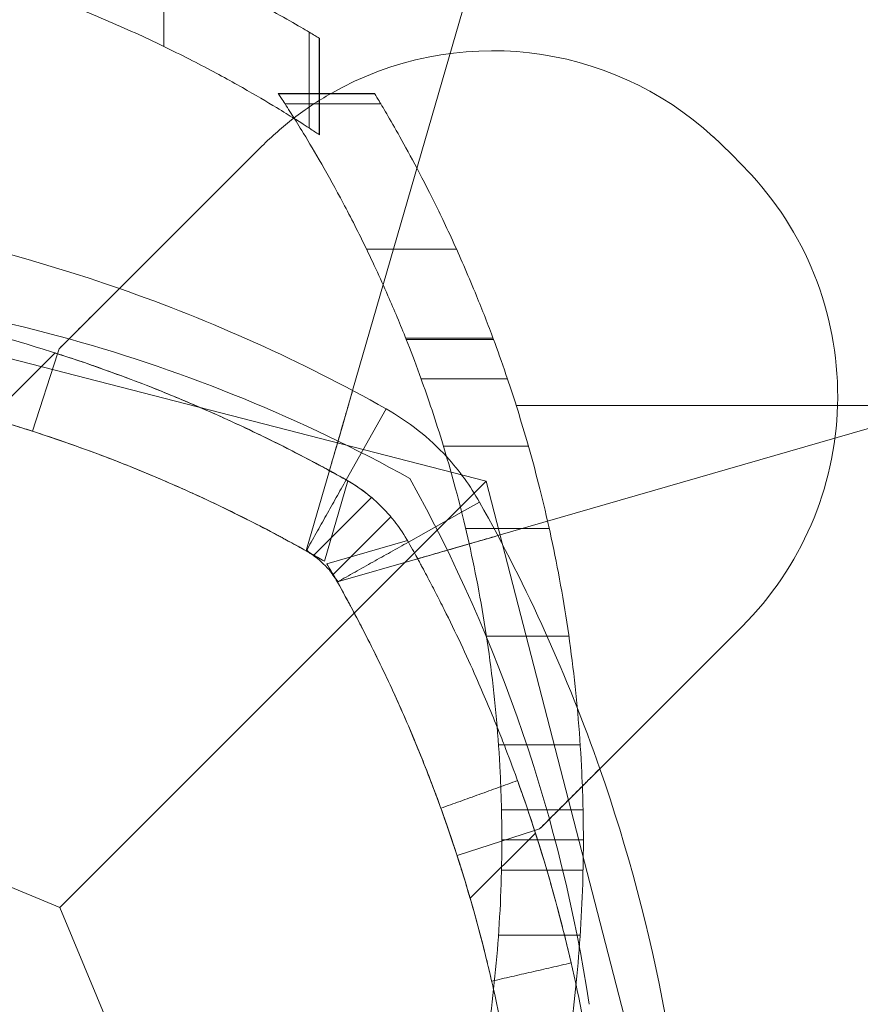
# Model space of a CAD drawing. Units: millimetres. Extents: x -6042 to 3591, y 1852 to 8130.
# Drawn here: x -2171 to -2140, y 5560 to 5596 of the extents above; entities that cross this region are included whole.
import ezdxf

# ---------------------------------------------------------------- set-up
doc = ezdxf.new("R2010")
doc.units = ezdxf.units.MM
doc.header["$LTSCALE"] = 700

msp = doc.modelspace()

# ---------------------------------------------------------------- linework, layer by layer
at = {"color": 0, "linetype": 'Continuous', "lineweight": 0}
for p, q in [((-2151.431, 5609.099), (-2159.158, 5582.385)), ((-2166.106, 5595.053), (-2166.106, 5598.363)), ((-2166.106, 5595.053), (-2166.106, 5598.363)), ((-2160.757, 5592.05), (-2160.757, 5595.579)), ((-2160.757, 5592.05), (-2160.757, 5595.579)), ((-2160.38, 5595.352), (-2160.391, 5595.359)), ((-2160.391, 5591.811), (-2160.391, 5595.359)), ((-2160.391, 5591.811), (-2160.391, 5595.359)), ((-2160.38, 5593.323), (-2160.38, 5595.352)), ((-2160.38, 5591.804), (-2160.38, 5595.352)), ((-2160.38, 5591.804), (-2160.38, 5595.352)), ((-2160.379, 5593.323), (-2160.379, 5595.352)), ((-2160.379, 5593.323), (-2160.379, 5595.352)), ((-2160.379, 5593.323), (-2160.379, 5595.352)), ((-2161.898, 5593.323), (-2158.35, 5593.323)), ((-2161.898, 5593.323), (-2158.35, 5593.323)), ((-2161.898, 5593.323), (-2160.406, 5593.323)), ((-2161.898, 5593.322), (-2158.349, 5593.322)), ((-2161.898, 5593.322), (-2158.349, 5593.322)), ((-2161.898, 5593.322), (-2158.349, 5593.322)), ((-2161.89, 5593.311), (-2158.343, 5593.311)), ((-2161.89, 5593.311), (-2158.343, 5593.311)), ((-2160.406, 5593.323), (-2158.35, 5593.323)), ((-2160.38, 5591.804), (-2160.38, 5593.323)), ((-2160.379, 5591.804), (-2160.379, 5593.323)), ((-2160.379, 5591.804), (-2160.379, 5593.323)), ((-2160.379, 5591.804), (-2160.379, 5593.323)), ((-2161.652, 5592.945), (-2158.123, 5592.945)), ((-2161.652, 5592.945), (-2158.123, 5592.945)), ((-2162.499, 5591.38), (-2167.739, 5586.14)), ((-2158.649, 5587.596), (-2155.339, 5587.596)), ((-2158.649, 5587.596), (-2155.339, 5587.596)), ((-2154.241, 5579.043), (-2181.824, 5586.156)), ((-2153.817, 5577.043), (-2127.103, 5584.771)), ((-2157.205, 5584.312), (-2153.991, 5584.312)), ((-2157.184, 5584.26), (-2153.971, 5584.26)), ((-2157.184, 5584.26), (-2153.971, 5584.26)), ((-2170.109, 5583.771), (-2172.511, 5581.369)), ((-2169.953, 5583.926), (-2170.013, 5583.74)), ((-2170.013, 5583.74), (-2170.936, 5580.886)), ((-2170.013, 5583.74), (-2170.013, 5583.74)), ((-2156.637, 5582.814), (-2153.459, 5582.814)), ((-2156.637, 5582.814), (-2153.459, 5582.814)), ((-2157.926, 5581.711), (-2159.396, 5579.096)), ((-2157.926, 5581.711), (-2159.396, 5579.096)), ((-2153.14, 5581.839), (-2109.667, 5581.839)), ((-2155.816, 5580.339), (-2152.689, 5580.339)), ((-2160.011, 5579.437), (-2160.853, 5576.527)), ((-2154.241, 5579.043), (-2169.93, 5563.353)), ((-2160.196, 5576.098), (-2159.338, 5579.063)), ((-2160.196, 5576.098), (-2159.338, 5579.063)), ((-2147.127, 5551.46), (-2154.241, 5579.043)), ((-2158.462, 5578.447), (-2160.598, 5576.311)), ((-2158.462, 5578.447), (-2160.598, 5576.311)), ((-2154.491, 5578.275), (-2155.146, 5577.907)), ((-2154.491, 5578.275), (-2155.146, 5577.907)), ((-2157.755, 5577.74), (-2159.891, 5575.604)), ((-2157.755, 5577.74), (-2159.891, 5575.604)), ((-2155.146, 5577.907), (-2157.106, 5576.805)), ((-2155.146, 5577.907), (-2157.106, 5576.805)), ((-2155.001, 5577.312), (-2151.924, 5577.312)), ((-2157.139, 5576.863), (-2160.104, 5576.006)), ((-2157.139, 5576.863), (-2160.104, 5576.006)), ((-2159.675, 5575.349), (-2156.765, 5576.191)), ((-2150.061, 5568.463), (-2144.821, 5573.703)), ((-2154.233, 5573.339), (-2151.201, 5573.339)), ((-2153.79, 5569.339), (-2150.783, 5569.339)), ((-2169.93, 5563.353), (-2181.824, 5568.28)), ((-2150.679, 5566.946), (-2153.68, 5566.946)), ((-2150.679, 5566.946), (-2153.68, 5566.946)), ((-2152.462, 5566.188), (-2155.316, 5565.266)), ((-2152.431, 5566.093), (-2154.833, 5563.691)), ((-2152.276, 5566.248), (-2152.462, 5566.188)), ((-2153.667, 5565.839), (-2150.667, 5565.839)), ((-2153.667, 5565.839), (-2150.667, 5565.839)), ((-2150.679, 5564.733), (-2153.68, 5564.733)), ((-2150.679, 5564.733), (-2153.68, 5564.733)), ((-2165.004, 5551.46), (-2169.93, 5563.353)), ((-2153.79, 5562.339), (-2150.783, 5562.339))]:
    msp.add_line(p, q, dxfattribs=at)
for centre, radius, start, end in [((-2154.014, 5582.895), 12, 47.3335, 119.6638), ((-2154.014, 5582.895), 12, 47.3335, 119.6638), ((-2154.014, 5582.895), 12, 119.6638, 127.5364), ((-2154.014, 5582.895), 12, 119.6638, 127.5364), ((-2154.014, 5582.895), 12, 127.5364, 135), ((-2154.014, 5582.895), 12, 127.5364, 135), ((-2162.336, 5573.866), 24.28, 42.6665, 47.3335), ((-2162.336, 5573.866), 24.28, 42.6665, 47.3335), ((-2153.307, 5582.188), 12, 358.3346, 42.6665), ((-2153.307, 5582.188), 12, 358.3346, 42.6665), ((-2187.913, 5528.361), 61.2, 70.75287, 88.31381), ((-2187.913, 5528.361), 61.2, 70.75287, 88.31381), ((-2187.913, 5528.361), 61.2, 60.66064, 70.75287), ((-2187.913, 5528.361), 61.2, 60.66064, 70.75287), ((-2185.139, 5528.407), 58, 74.45422, 81.34659), ((-2185.139, 5528.407), 58, 74.45422, 81.34659), ((-2185.139, 5528.407), 58, 61.03418, 74.45422), ((-2185.139, 5528.407), 58, 61.03418, 74.45422), ((-2162.336, 5573.866), 9, 42.4701, 60.6606), ((-2162.336, 5573.866), 9, 42.4701, 60.6606), ((-2153.307, 5582.188), 12, 315, 358.3346), ((-2153.307, 5582.188), 12, 315, 358.3346), ((-2162.336, 5573.866), 9, 29.3394, 42.4701), ((-2162.336, 5573.866), 9, 29.3394, 42.4701), ((-2207.795, 5551.063), 58, 8.65341, 28.96582), ((-2207.795, 5551.063), 58, 8.65341, 28.96582), ((-2207.841, 5548.289), 61.2, 19.24713, 29.33936), ((-2207.841, 5548.289), 61.2, 19.24713, 29.33936), ((-2187.913, 5528.361), 55.2, 59.8597, 60.6606), ((-2187.913, 5528.361), 55.2, 59.8597, 60.6606), ((-2207.841, 5548.289), 55.2, 29.3394, 30.1403), ((-2207.841, 5548.289), 55.2, 29.3394, 30.1403), ((-2207.841, 5548.289), 61.2, 1.68619, 19.24713), ((-2207.841, 5548.289), 61.2, 1.68619, 19.24713), ((-2203.667, 5565.839), 50, 0, 1.2677), ((-2203.667, 5565.839), 50, 0, 1.2677), ((-2203.667, 5565.839), 53, 0, 1.1959), ((-2203.667, 5565.839), 53, 0, 1.1959)]:
    msp.add_arc(centre, radius, start, end, dxfattribs=at)
for points, knots in [([(-2170.888, 5600.243), (-2170.235, 5600.022), (-2169.6, 5599.793), (-2168.205, 5599.261), (-2167.46, 5598.956), (-2166.067, 5598.351), (-2165.418, 5598.052), (-2164.231, 5597.479), (-2163.692, 5597.205), (-2162.734, 5596.702), (-2162.314, 5596.472), (-2161.598, 5596.071), (-2161.302, 5595.9), (-2160.833, 5595.625), (-2160.661, 5595.522), (-2160.434, 5595.385), (-2160.38, 5595.352), (-2160.38, 5595.352)], [1.154769, 1.154769, 1.154769, 1.154769, 5.240089, 5.240089, 10.480178, 10.480178, 15.720267, 15.720267, 20.960356, 20.960356, 26.200445, 26.200445, 31.440534, 31.440534, 36.680623, 36.680623, 41.920712, 41.920712, 41.920712, 41.920712]), ([(-2170.888, 5600.243), (-2170.235, 5600.022), (-2169.6, 5599.793), (-2168.205, 5599.261), (-2167.46, 5598.956), (-2166.067, 5598.351), (-2165.418, 5598.052), (-2164.231, 5597.479), (-2163.692, 5597.205), (-2162.734, 5596.702), (-2162.314, 5596.472), (-2161.598, 5596.071), (-2161.302, 5595.9), (-2160.833, 5595.625), (-2160.661, 5595.522), (-2160.434, 5595.385), (-2160.38, 5595.352), (-2160.38, 5595.352)], [1.154769, 1.154769, 1.154769, 1.154769, 5.240089, 5.240089, 10.480178, 10.480178, 15.720267, 15.720267, 20.960356, 20.960356, 26.200445, 26.200445, 31.440534, 31.440534, 36.680623, 36.680623, 41.920712, 41.920712, 41.920712, 41.920712]), ([(-2161.304, 5592.398), (-2161.493, 5592.516), (-2161.711, 5592.651), (-2162.317, 5593.018), (-2162.737, 5593.266), (-2163.695, 5593.809), (-2164.234, 5594.104), (-2165.42, 5594.72), (-2166.069, 5595.041), (-2167.461, 5595.69), (-2168.206, 5596.016), (-2169.6, 5596.585), (-2170.235, 5596.829), (-2170.888, 5597.065)], [13.081198, 13.081198, 13.081198, 13.081198, 16.708503, 16.708503, 21.956422, 21.956422, 27.20434, 27.20434, 32.452258, 32.452258, 37.700176, 37.700176, 41.791281, 41.791281, 41.791281, 41.791281]), ([(-2160.379, 5595.352), (-2160.379, 5595.352), (-2160.379, 5595.352), (-2160.379, 5595.352), (-2160.379, 5595.352), (-2160.379, 5595.352)], [0.93589455, 0.93589455, 0.93589455, 0.93589455, 0.96474682, 0.96474682, 0.99376457, 0.99376457, 0.99376457, 0.99376457]), ([(-2160.379, 5595.352), (-2160.379, 5595.352), (-2160.379, 5595.352), (-2160.379, 5595.352), (-2160.379, 5595.352), (-2160.379, 5595.352)], [0.93589455, 0.93589455, 0.93589455, 0.93589455, 0.96474682, 0.96474682, 0.99376457, 0.99376457, 0.99376457, 0.99376457]), ([(-2161.422, 5592.586), (-2161.454, 5592.636), (-2161.485, 5592.684), (-2161.643, 5592.932), (-2161.74, 5593.08), (-2161.867, 5593.276), (-2161.898, 5593.323), (-2161.898, 5593.323)], [28.097039, 28.097039, 28.097039, 28.097039, 29.182674, 29.182674, 34.046453, 34.046453, 38.910232, 38.910232, 38.910232, 38.910232]), ([(-2161.422, 5592.586), (-2161.454, 5592.636), (-2161.485, 5592.684), (-2161.643, 5592.932), (-2161.74, 5593.08), (-2161.867, 5593.276), (-2161.898, 5593.323), (-2161.898, 5593.323), (-2161.898, 5593.323), (-2161.898, 5593.323)], [28.097039, 28.097039, 28.097039, 28.097039, 29.182674, 29.182674, 34.046453, 34.046453, 38.910232, 38.910232, 38.939084, 38.939084, 38.939084, 38.939084]), ([(-2158.35, 5593.323), (-2158.35, 5593.323), (-2158.322, 5593.276), (-2158.204, 5593.081), (-2158.115, 5592.932), (-2157.877, 5592.528), (-2157.728, 5592.272), (-2157.378, 5591.654), (-2157.176, 5591.291), (-2156.732, 5590.462), (-2156.489, 5589.996), (-2155.977, 5588.968), (-2155.707, 5588.407), (-2155.158, 5587.2), (-2154.878, 5586.555), (-2154.388, 5585.356), (-2154.177, 5584.816), (-2153.971, 5584.26)], [0.964747, 0.964747, 0.964747, 0.964747, 5.821679, 5.821679, 10.678612, 10.678612, 15.535544, 15.535544, 20.392476, 20.392476, 25.249409, 25.249409, 30.106341, 30.106341, 34.963273, 34.963273, 38.687517, 38.687517, 38.687517, 38.687517]), ([(-2157.184, 5584.26), (-2157.404, 5584.815), (-2157.63, 5585.355), (-2158.154, 5586.554), (-2158.454, 5587.199), (-2159.044, 5588.405), (-2159.333, 5588.966), (-2159.885, 5589.993), (-2160.146, 5590.46), (-2160.626, 5591.289), (-2160.844, 5591.652), (-2161.181, 5592.202), (-2161.311, 5592.41), (-2161.422, 5592.586)], [1.134843, 1.134843, 1.134843, 1.134843, 4.863779, 4.863779, 9.727558, 9.727558, 14.591337, 14.591337, 19.455116, 19.455116, 24.318895, 24.318895, 28.097039, 28.097039, 28.097039, 28.097039]), ([(-2157.184, 5584.26), (-2157.404, 5584.815), (-2157.63, 5585.355), (-2158.154, 5586.554), (-2158.454, 5587.199), (-2159.044, 5588.405), (-2159.333, 5588.966), (-2159.885, 5589.993), (-2160.146, 5590.46), (-2160.626, 5591.289), (-2160.844, 5591.652), (-2161.181, 5592.202), (-2161.311, 5592.41), (-2161.422, 5592.586)], [1.134843, 1.134843, 1.134843, 1.134843, 4.863779, 4.863779, 9.727558, 9.727558, 14.591337, 14.591337, 19.455116, 19.455116, 24.318895, 24.318895, 28.097039, 28.097039, 28.097039, 28.097039]), ([(-2160.38, 5591.804), (-2160.38, 5591.804), (-2160.38, 5591.804), (-2160.38, 5591.804), (-2160.434, 5591.84), (-2160.661, 5591.988), (-2160.834, 5592.101), (-2161.141, 5592.295), (-2161.22, 5592.345), (-2161.304, 5592.398)], [0.935896, 0.935896, 0.935896, 0.935896, 0.964749, 0.964749, 6.212667, 6.212667, 11.460585, 11.460585, 13.081198, 13.081198, 13.081198, 13.081198]), ([(-2160.379, 5591.804), (-2160.379, 5591.804), (-2160.379, 5591.804), (-2160.379, 5591.804), (-2160.379, 5591.804), (-2160.379, 5591.804)], [38.88121407, 38.88121407, 38.88121407, 38.88121407, 38.91023187, 38.91023187, 38.93908414, 38.93908414, 38.93908414, 38.93908414]), ([(-2159.396, 5579.096), (-2159.613, 5579.218), (-2159.824, 5579.335), (-2160.133, 5579.503), (-2160.235, 5579.558), (-2160.385, 5579.639), (-2160.435, 5579.666), (-2160.534, 5579.719), (-2160.58, 5579.743), (-2161.045, 5579.99), (-2161.46, 5580.204), (-2162.709, 5580.829), (-2163.543, 5581.221), (-2166.056, 5582.332), (-2167.712, 5582.97), (-2170.959, 5584.063), (-2172.521, 5584.51), (-2175.498, 5585.242), (-2176.886, 5585.522), (-2179.445, 5585.956), (-2180.593, 5586.108), (-2182.614, 5586.328), (-2183.469, 5586.395), (-2184.514, 5586.463), (-2184.82, 5586.479), (-2185.347, 5586.505), (-2185.568, 5586.514), (-2185.922, 5586.527), (-2186.055, 5586.532), (-2186.167, 5586.535), (-2186.186, 5586.536), (-2186.22, 5586.536), (-2186.233, 5586.537), (-2186.25, 5586.537), (-2186.255, 5586.538), (-2186.262, 5586.538), (-2186.263, 5586.538), (-2186.266, 5586.538), (-2186.267, 5586.538), (-2186.268, 5586.538), (-2186.268, 5586.538), (-2186.269, 5586.538), (-2186.269, 5586.538), (-2186.27, 5586.538), (-2186.27, 5586.538), (-2186.274, 5586.538), (-2186.277, 5586.538), (-2186.278, 5586.538)], [0, 0, 0, 0, 0.015625, 0.015625, 0.023438, 0.023438, 0.027344, 0.027344, 0.03125, 0.03125, 0.0625, 0.0625, 0.125, 0.125, 0.25, 0.25, 0.375, 0.375, 0.5, 0.5, 0.625, 0.625, 0.75, 0.75, 0.8125, 0.8125, 0.875, 0.875, 0.9375, 0.9375, 0.953125, 0.953125, 0.96875, 0.96875, 0.976562, 0.976562, 0.980469, 0.980469, 0.982422, 0.982422, 0.983398, 0.983398, 0.983887, 0.983887, 0.984375, 0.984375, 1, 1, 1, 1]), ([(-2159.396, 5579.096), (-2159.613, 5579.218), (-2159.824, 5579.335), (-2160.133, 5579.503), (-2160.235, 5579.558), (-2160.385, 5579.639), (-2160.435, 5579.666), (-2160.534, 5579.719), (-2160.58, 5579.743), (-2161.045, 5579.99), (-2161.46, 5580.204), (-2162.709, 5580.829), (-2163.543, 5581.221), (-2166.056, 5582.332), (-2167.712, 5582.97), (-2170.959, 5584.063), (-2172.521, 5584.51), (-2175.498, 5585.242), (-2176.886, 5585.522), (-2179.445, 5585.956), (-2180.593, 5586.108), (-2182.614, 5586.328), (-2183.469, 5586.395), (-2184.514, 5586.463), (-2184.82, 5586.479), (-2185.347, 5586.505), (-2185.568, 5586.514), (-2185.922, 5586.527), (-2186.055, 5586.532), (-2186.167, 5586.535), (-2186.186, 5586.536), (-2186.22, 5586.536), (-2186.233, 5586.537), (-2186.25, 5586.537), (-2186.255, 5586.538), (-2186.262, 5586.538), (-2186.263, 5586.538), (-2186.266, 5586.538), (-2186.267, 5586.538), (-2186.268, 5586.538), (-2186.268, 5586.538), (-2186.269, 5586.538), (-2186.269, 5586.538), (-2186.27, 5586.538), (-2186.27, 5586.538), (-2186.274, 5586.538), (-2186.277, 5586.538), (-2186.278, 5586.538)], [0, 0, 0, 0, 0.015625, 0.015625, 0.023438, 0.023438, 0.027344, 0.027344, 0.03125, 0.03125, 0.0625, 0.0625, 0.125, 0.125, 0.25, 0.25, 0.375, 0.375, 0.5, 0.5, 0.625, 0.625, 0.75, 0.75, 0.8125, 0.8125, 0.875, 0.875, 0.9375, 0.9375, 0.953125, 0.953125, 0.96875, 0.96875, 0.976562, 0.976562, 0.980469, 0.980469, 0.982422, 0.982422, 0.983398, 0.983398, 0.983887, 0.983887, 0.984375, 0.984375, 1, 1, 1, 1]), ([(-2169.953, 5583.926), (-2169.862, 5584.017), (-2169.738, 5584.142), (-2169.428, 5584.451), (-2169.25, 5584.63), (-2168.854, 5585.026), (-2168.641, 5585.238), (-2168.309, 5585.571), (-2168.195, 5585.685), (-2167.967, 5585.912), (-2167.853, 5586.026), (-2167.739, 5586.14)], [0.00000071, 0.00000071, 0.00000071, 0.00000071, 0.000969371, 0.000969371, 0.001938031, 0.001938031, 0.002906692, 0.002906692, 0.003391022, 0.003391022, 0.003875352, 0.003875352, 0.003875352, 0.003875352]), ([(-2168.349, 5585.53), (-2168.523, 5585.356), (-2168.696, 5585.183), (-2169.055, 5584.825), (-2169.24, 5584.639), (-2169.439, 5584.44), (-2169.457, 5584.423), (-2169.475, 5584.405)], [0.00150295, 0.00150295, 0.00150295, 0.00150295, 0.002244317, 0.002244317, 0.003047248, 0.003047248, 0.003126213, 0.003126213, 0.003126213, 0.003126213]), ([(-2153.68, 5566.946), (-2153.69, 5567.402), (-2153.706, 5567.862), (-2153.761, 5568.974), (-2153.807, 5569.626), (-2153.98, 5571.575), (-2154.147, 5572.862), (-2154.559, 5575.323), (-2154.804, 5576.499), (-2155.328, 5578.668), (-2155.607, 5579.662), (-2156.148, 5581.42), (-2156.429, 5582.246), (-2156.867, 5583.446), (-2157.032, 5583.877), (-2157.184, 5584.26)], [31.028426, 31.028426, 31.028426, 31.028426, 32.387031, 32.387031, 34.296491, 34.296491, 38.115412, 38.115412, 41.934332, 41.934332, 45.753252, 45.753252, 49.570118, 49.570118, 52.023875, 52.023875, 52.023875, 52.023875]), ([(-2153.68, 5566.946), (-2153.69, 5567.402), (-2153.706, 5567.862), (-2153.761, 5568.974), (-2153.807, 5569.626), (-2153.98, 5571.575), (-2154.147, 5572.862), (-2154.559, 5575.323), (-2154.804, 5576.499), (-2155.328, 5578.668), (-2155.607, 5579.662), (-2156.148, 5581.42), (-2156.429, 5582.246), (-2156.867, 5583.446), (-2157.032, 5583.877), (-2157.184, 5584.26)], [31.028426, 31.028426, 31.028426, 31.028426, 32.387031, 32.387031, 34.296491, 34.296491, 38.115412, 38.115412, 41.934332, 41.934332, 45.753252, 45.753252, 49.570118, 49.570118, 52.023875, 52.023875, 52.023875, 52.023875]), ([(-2153.971, 5584.26), (-2153.83, 5583.877), (-2153.675, 5583.447), (-2153.265, 5582.247), (-2153.001, 5581.42), (-2152.493, 5579.66), (-2152.231, 5578.665), (-2151.737, 5576.494), (-2151.507, 5575.318), (-2151.119, 5572.857), (-2150.962, 5571.57), (-2150.798, 5569.622), (-2150.756, 5568.97), (-2150.704, 5567.861), (-2150.688, 5567.401), (-2150.679, 5566.946)], [69.917953, 69.917953, 69.917953, 69.917953, 72.363613, 72.363613, 76.174279, 76.174279, 79.987238, 79.987238, 83.800197, 83.800197, 87.613156, 87.613156, 89.519635, 89.519635, 90.875302, 90.875302, 90.875302, 90.875302]), ([(-2153.971, 5584.26), (-2153.83, 5583.877), (-2153.675, 5583.447), (-2153.265, 5582.247), (-2153.001, 5581.42), (-2152.493, 5579.66), (-2152.231, 5578.665), (-2151.737, 5576.494), (-2151.507, 5575.318), (-2151.119, 5572.857), (-2150.962, 5571.57), (-2150.798, 5569.622), (-2150.756, 5568.97), (-2150.704, 5567.861), (-2150.688, 5567.401), (-2150.679, 5566.946)], [69.917953, 69.917953, 69.917953, 69.917953, 72.363613, 72.363613, 76.174279, 76.174279, 79.987238, 79.987238, 83.800197, 83.800197, 87.613156, 87.613156, 89.519635, 89.519635, 90.875302, 90.875302, 90.875302, 90.875302]), ([(-2159.396, 5579.096), (-2160.065, 5579.472), (-2160.726, 5579.826), (-2161.704, 5580.327), (-2162.028, 5580.489), (-2162.672, 5580.804), (-2162.993, 5580.957), (-2163.941, 5581.399), (-2164.545, 5581.667), (-2165.408, 5582.035), (-2165.688, 5582.151), (-2166.234, 5582.373), (-2166.5, 5582.48), (-2167.264, 5582.778), (-2167.725, 5582.949), (-2168.339, 5583.171), (-2168.531, 5583.239), (-2168.888, 5583.364), (-2169.053, 5583.421), (-2169.496, 5583.571), (-2169.721, 5583.645), (-2169.951, 5583.72), (-2170.01, 5583.739), (-2170.089, 5583.764), (-2170.109, 5583.771), (-2170.109, 5583.771)], [0, 0, 0, 0, 0.00227739, 0.00227739, 0.00341609, 0.00341609, 0.00455479, 0.00455479, 0.00683218, 0.00683218, 0.00797087, 0.00797087, 0.00910957, 0.00910957, 0.01138696, 0.01138696, 0.01252566, 0.01252566, 0.01366436, 0.01366436, 0.01594175, 0.01594175, 0.01708045, 0.01708045, 0.01821914, 0.01821914, 0.01821914, 0.01821914]), ([(-2160.866, 5576.481), (-2161.072, 5576.596), (-2161.372, 5576.763), (-2161.71, 5576.945), (-2161.875, 5577.034), (-2161.945, 5577.071), (-2161.991, 5577.096), (-2162.013, 5577.108), (-2162.43, 5577.329), (-2162.823, 5577.532), (-2164.008, 5578.124), (-2164.799, 5578.496), (-2167.183, 5579.55), (-2168.753, 5580.155), (-2171.833, 5581.192), (-2173.314, 5581.615), (-2176.138, 5582.31), (-2177.455, 5582.575), (-2179.882, 5582.988), (-2180.97, 5583.131), (-2182.887, 5583.34), (-2183.698, 5583.404), (-2184.69, 5583.468), (-2184.98, 5583.484), (-2185.354, 5583.502), (-2185.469, 5583.507), (-2185.678, 5583.516), (-2185.773, 5583.52), (-2186.025, 5583.529), (-2186.151, 5583.533), (-2186.257, 5583.536), (-2186.285, 5583.537), (-2186.306, 5583.538), (-2186.32, 5583.538), (-2186.325, 5583.538), (-2186.336, 5583.539), (-2186.343, 5583.539), (-2186.349, 5583.539), (-2186.352, 5583.539), (-2186.353, 5583.539), (-2186.354, 5583.539), (-2186.354, 5583.539), (-2186.354, 5583.539), (-2186.358, 5583.539), (-2186.361, 5583.539), (-2186.362, 5583.539)], [0, 0, 0, 0, 0.015625, 0.023437, 0.027344, 0.029297, 0.029297, 0.03125, 0.03125, 0.0625, 0.0625, 0.125, 0.125, 0.25, 0.25, 0.375, 0.375, 0.5, 0.5, 0.625, 0.625, 0.75, 0.75, 0.8125, 0.8125, 0.84375, 0.84375, 0.875, 0.875, 0.9375, 0.9375, 0.953125, 0.960937, 0.960937, 0.96875, 0.96875, 0.976562, 0.980469, 0.982422, 0.983398, 0.983887, 0.983887, 0.984375, 0.984375, 1, 1, 1, 1]), ([(-2160.866, 5576.481), (-2161.072, 5576.596), (-2161.372, 5576.763), (-2161.71, 5576.945), (-2161.875, 5577.034), (-2161.945, 5577.071), (-2161.991, 5577.096), (-2162.013, 5577.108), (-2162.43, 5577.329), (-2162.823, 5577.532), (-2164.008, 5578.124), (-2164.799, 5578.496), (-2167.183, 5579.55), (-2168.753, 5580.155), (-2171.833, 5581.192), (-2173.314, 5581.615), (-2176.138, 5582.31), (-2177.455, 5582.575), (-2179.882, 5582.988), (-2180.97, 5583.131), (-2182.887, 5583.34), (-2183.698, 5583.404), (-2184.69, 5583.468), (-2184.98, 5583.484), (-2185.354, 5583.502), (-2185.469, 5583.507), (-2185.678, 5583.516), (-2185.773, 5583.52), (-2186.025, 5583.529), (-2186.151, 5583.533), (-2186.257, 5583.536), (-2186.285, 5583.537), (-2186.306, 5583.538), (-2186.32, 5583.538), (-2186.325, 5583.538), (-2186.336, 5583.539), (-2186.343, 5583.539), (-2186.349, 5583.539), (-2186.352, 5583.539), (-2186.353, 5583.539), (-2186.354, 5583.539), (-2186.354, 5583.539), (-2186.354, 5583.539), (-2186.358, 5583.539), (-2186.361, 5583.539), (-2186.362, 5583.539)], [0, 0, 0, 0, 0.015625, 0.023437, 0.027344, 0.029297, 0.029297, 0.03125, 0.03125, 0.0625, 0.0625, 0.125, 0.125, 0.25, 0.25, 0.375, 0.375, 0.5, 0.5, 0.625, 0.625, 0.75, 0.75, 0.8125, 0.8125, 0.84375, 0.84375, 0.875, 0.875, 0.9375, 0.9375, 0.953125, 0.960937, 0.960937, 0.96875, 0.96875, 0.976562, 0.980469, 0.982422, 0.983398, 0.983887, 0.983887, 0.984375, 0.984375, 1, 1, 1, 1]), ([(-2160.011, 5579.437), (-2159.929, 5579.72), (-2159.844, 5580.014), (-2159.661, 5580.648), (-2159.561, 5580.992), (-2159.361, 5581.686), (-2159.26, 5582.034), (-2159.158, 5582.385)], [0.006297885, 0.006297885, 0.006297885, 0.006297885, 0.007307856, 0.007307856, 0.008401234, 0.008401234, 0.009494611, 0.009494611, 0.009494611, 0.009494611]), ([(-2159.158, 5582.385), (-2159.213, 5582.195), (-2159.269, 5582.002), (-2159.377, 5581.628), (-2159.43, 5581.446), (-2159.533, 5581.091), (-2159.582, 5580.92), (-2159.674, 5580.601), (-2159.718, 5580.452), (-2159.798, 5580.175), (-2159.833, 5580.052), (-2159.896, 5579.836), (-2159.923, 5579.742), (-2159.967, 5579.591), (-2159.983, 5579.534), (-2160.005, 5579.457), (-2160.011, 5579.437), (-2160.011, 5579.437)], [0.004740353, 0.004740353, 0.004740353, 0.004740353, 0.005333169, 0.005333169, 0.005925984, 0.005925984, 0.006518799, 0.006518799, 0.007111614, 0.007111614, 0.00770443, 0.00770443, 0.008297245, 0.008297245, 0.00889006, 0.00889006, 0.009482876, 0.009482876, 0.009482876, 0.009482876]), ([(-2165.048, 5578.603), (-2165.724, 5578.91), (-2166.374, 5579.19), (-2167.31, 5579.573), (-2167.616, 5579.695), (-2168.214, 5579.928), (-2168.506, 5580.038), (-2169.34, 5580.346), (-2169.847, 5580.523), (-2170.53, 5580.753), (-2170.744, 5580.823), (-2171.143, 5580.953), (-2171.326, 5581.01), (-2171.817, 5581.163), (-2172.071, 5581.239), (-2172.332, 5581.317), (-2172.399, 5581.336), (-2172.488, 5581.362), (-2172.511, 5581.369), (-2172.511, 5581.369)], [0.00479319, 0.00479319, 0.00479319, 0.00479319, 0.00717306, 0.00717306, 0.00836857, 0.00836857, 0.00956408, 0.00956408, 0.0119551, 0.0119551, 0.01315061, 0.01315061, 0.01434612, 0.01434612, 0.01673714, 0.01673714, 0.01793265, 0.01793265, 0.01912816, 0.01912816, 0.01912816, 0.01912816]), ([(-2159.396, 5579.096), (-2159.561, 5579.189), (-2159.717, 5579.275), (-2159.945, 5579.401), (-2160.011, 5579.437), (-2160.011, 5579.437)], [0, 0, 0, 0, 0.000560514, 0.000560514, 0.001121028, 0.001121028, 0.001121028, 0.001121028]), ([(-2157.106, 5576.805), (-2157.257, 5577.074), (-2157.413, 5577.304), (-2157.581, 5577.525), (-2157.6, 5577.549), (-2157.637, 5577.597), (-2157.66, 5577.626), (-2157.725, 5577.706), (-2157.77, 5577.758), (-2157.905, 5577.913), (-2157.998, 5578.013), (-2158.189, 5578.204), (-2158.289, 5578.297), (-2158.443, 5578.432), (-2158.496, 5578.476), (-2158.576, 5578.541), (-2158.602, 5578.562), (-2158.643, 5578.594), (-2158.657, 5578.605), (-2158.677, 5578.621), (-2158.684, 5578.626), (-2158.698, 5578.636), (-2158.706, 5578.643), (-2158.879, 5578.774), (-2159.103, 5578.931), (-2159.396, 5579.096)], [0, 0, 0, 0, 0.25, 0.25, 0.28125, 0.28125, 0.3125, 0.3125, 0.375, 0.375, 0.5, 0.5, 0.625, 0.625, 0.6875, 0.6875, 0.71875, 0.71875, 0.734375, 0.734375, 0.742188, 0.742188, 0.75, 0.75, 1, 1, 1, 1]), ([(-2157.106, 5576.805), (-2157.257, 5577.074), (-2157.413, 5577.304), (-2157.581, 5577.525), (-2157.6, 5577.549), (-2157.637, 5577.597), (-2157.66, 5577.626), (-2157.725, 5577.706), (-2157.77, 5577.758), (-2157.905, 5577.913), (-2157.998, 5578.013), (-2158.189, 5578.204), (-2158.289, 5578.297), (-2158.443, 5578.432), (-2158.496, 5578.476), (-2158.576, 5578.541), (-2158.602, 5578.562), (-2158.643, 5578.594), (-2158.657, 5578.605), (-2158.677, 5578.621), (-2158.684, 5578.626), (-2158.698, 5578.636), (-2158.706, 5578.643), (-2158.879, 5578.774), (-2159.103, 5578.931), (-2159.396, 5579.096)], [0, 0, 0, 0, 0.25, 0.25, 0.28125, 0.28125, 0.3125, 0.3125, 0.375, 0.375, 0.5, 0.5, 0.625, 0.625, 0.6875, 0.6875, 0.71875, 0.71875, 0.734375, 0.734375, 0.742188, 0.742188, 0.75, 0.75, 1, 1, 1, 1]), ([(-2160.866, 5576.481), (-2161.571, 5576.877), (-2162.272, 5577.25), (-2163.315, 5577.779), (-2163.662, 5577.95), (-2164.353, 5578.282), (-2164.699, 5578.444), (-2165.042, 5578.6), (-2165.045, 5578.602), (-2165.048, 5578.603)], [0, 0, 0, 0, 0.00239102, 0.00239102, 0.003586531, 0.003586531, 0.004782041, 0.004782041, 0.004793194, 0.004793194, 0.004793194, 0.004793194]), ([(-2156.765, 5576.191), (-2156.765, 5576.191), (-2156.745, 5576.196), (-2156.669, 5576.218), (-2156.611, 5576.235), (-2156.46, 5576.279), (-2156.368, 5576.305), (-2156.151, 5576.368), (-2156.025, 5576.405), (-2155.615, 5576.523), (-2155.286, 5576.618), (-2154.757, 5576.771), (-2154.572, 5576.825), (-2154.196, 5576.934), (-2154.007, 5576.988), (-2153.817, 5577.043)], [0.000000197, 0.000000197, 0.000000197, 0.000000197, 0.000593276, 0.000593276, 0.001186356, 0.001186356, 0.001779435, 0.001779435, 0.002372514, 0.002372514, 0.003558673, 0.003558673, 0.004151752, 0.004151752, 0.004744832, 0.004744832, 0.004744832, 0.004744832]), ([(-2153.817, 5577.043), (-2154.167, 5576.942), (-2154.516, 5576.841), (-2155.212, 5576.64), (-2155.555, 5576.541), (-2156.187, 5576.358), (-2156.481, 5576.273), (-2156.765, 5576.191)], [0.004914964, 0.004914964, 0.004914964, 0.004914964, 0.006008338, 0.006008338, 0.007101713, 0.007101713, 0.008110303, 0.008110303, 0.008110303, 0.008110303]), ([(-2160.853, 5576.527), (-2160.856, 5576.515), (-2160.841, 5576.495), (-2160.777, 5576.443), (-2160.728, 5576.41), (-2160.544, 5576.297), (-2160.371, 5576.199), (-2160.196, 5576.098)], [0, 0, 0, 0, 0.000298593, 0.000298593, 0.000597186, 0.000597186, 0.001194371, 0.001194371, 0.001194371, 0.001194371]), ([(-2160.853, 5576.527), (-2160.856, 5576.515), (-2160.841, 5576.495), (-2160.777, 5576.443), (-2160.728, 5576.41), (-2160.544, 5576.297), (-2160.371, 5576.199), (-2160.196, 5576.098)], [0, 0, 0, 0, 0.000298593, 0.000298593, 0.000597186, 0.000597186, 0.001194371, 0.001194371, 0.001194371, 0.001194371]), ([(-2153.84, 5569.996), (-2154.084, 5570.602), (-2154.341, 5571.211), (-2154.98, 5572.657), (-2155.372, 5573.491), (-2155.894, 5574.534), (-2155.999, 5574.742), (-2156.213, 5575.157), (-2156.32, 5575.361), (-2156.487, 5575.675), (-2156.542, 5575.779), (-2156.625, 5575.934), (-2156.653, 5575.985), (-2156.695, 5576.062), (-2156.709, 5576.087), (-2156.73, 5576.126), (-2156.737, 5576.138), (-2156.747, 5576.158), (-2156.75, 5576.164), (-2156.757, 5576.177), (-2156.762, 5576.185), (-2156.846, 5576.34), (-2156.96, 5576.545), (-2157.106, 5576.805)], [0.8293901, 0.8293901, 0.8293901, 0.8293901, 0.875, 0.875, 0.9375, 0.9375, 0.953125, 0.953125, 0.96875, 0.96875, 0.9765625, 0.9765625, 0.9804688, 0.9804688, 0.9824219, 0.9824219, 0.9833984, 0.9833984, 0.9838867, 0.9838867, 0.984375, 0.984375, 1, 1, 1, 1]), ([(-2153.84, 5569.996), (-2154.084, 5570.602), (-2154.341, 5571.211), (-2154.98, 5572.657), (-2155.372, 5573.491), (-2155.894, 5574.534), (-2155.999, 5574.742), (-2156.213, 5575.157), (-2156.32, 5575.361), (-2156.487, 5575.675), (-2156.542, 5575.779), (-2156.625, 5575.934), (-2156.653, 5575.985), (-2156.695, 5576.062), (-2156.709, 5576.087), (-2156.73, 5576.126), (-2156.737, 5576.138), (-2156.747, 5576.158), (-2156.75, 5576.164), (-2156.757, 5576.177), (-2156.762, 5576.185), (-2156.846, 5576.34), (-2156.96, 5576.545), (-2157.106, 5576.805)], [0.8293901, 0.8293901, 0.8293901, 0.8293901, 0.875, 0.875, 0.9375, 0.9375, 0.953125, 0.953125, 0.96875, 0.96875, 0.9765625, 0.9765625, 0.9804688, 0.9804688, 0.9824219, 0.9824219, 0.9833984, 0.9833984, 0.9838867, 0.9838867, 0.984375, 0.984375, 1, 1, 1, 1]), ([(-2159.721, 5575.336), (-2159.796, 5575.47), (-2159.875, 5575.585), (-2159.959, 5575.695), (-2159.968, 5575.708), (-2159.987, 5575.731), (-2159.998, 5575.746), (-2160.031, 5575.786), (-2160.053, 5575.812), (-2160.12, 5575.889), (-2160.167, 5575.939), (-2160.263, 5576.035), (-2160.312, 5576.081), (-2160.39, 5576.149), (-2160.429, 5576.182), (-2160.476, 5576.219), (-2160.496, 5576.235), (-2160.51, 5576.246), (-2160.519, 5576.252), (-2160.608, 5576.32), (-2160.72, 5576.399), (-2160.866, 5576.481)], [0, 0, 0, 0, 0.25, 0.25, 0.28125, 0.28125, 0.3125, 0.3125, 0.375, 0.375, 0.5, 0.5, 0.625, 0.625, 0.6875, 0.71875, 0.734375, 0.734375, 0.75, 0.75, 1, 1, 1, 1]), ([(-2159.721, 5575.336), (-2159.796, 5575.47), (-2159.875, 5575.585), (-2159.959, 5575.695), (-2159.968, 5575.708), (-2159.987, 5575.731), (-2159.998, 5575.746), (-2160.031, 5575.786), (-2160.053, 5575.812), (-2160.12, 5575.889), (-2160.167, 5575.939), (-2160.263, 5576.035), (-2160.312, 5576.081), (-2160.39, 5576.149), (-2160.429, 5576.182), (-2160.476, 5576.219), (-2160.496, 5576.235), (-2160.51, 5576.246), (-2160.519, 5576.252), (-2160.608, 5576.32), (-2160.72, 5576.399), (-2160.866, 5576.481)], [0, 0, 0, 0, 0.25, 0.25, 0.28125, 0.28125, 0.3125, 0.3125, 0.375, 0.375, 0.5, 0.5, 0.625, 0.625, 0.6875, 0.71875, 0.734375, 0.734375, 0.75, 0.75, 1, 1, 1, 1]), ([(-2160.104, 5576.006), (-2160.053, 5575.918), (-2160.004, 5575.832), (-2159.91, 5575.671), (-2159.867, 5575.597), (-2159.754, 5575.412), (-2159.699, 5575.342), (-2159.675, 5575.349)], [0, 0, 0, 0, 0.000298611, 0.000298611, 0.000597222, 0.000597222, 0.001194444, 0.001194444, 0.001194444, 0.001194444]), ([(-2160.104, 5576.006), (-2160.053, 5575.918), (-2160.004, 5575.832), (-2159.91, 5575.671), (-2159.867, 5575.597), (-2159.754, 5575.412), (-2159.699, 5575.342), (-2159.675, 5575.349)], [0, 0, 0, 0, 0.000298611, 0.000298611, 0.000597222, 0.000597222, 0.001194444, 0.001194444, 0.001194444, 0.001194444]), ([(-2153.971, 5560.335), (-2154.055, 5560.708), (-2154.144, 5561.088), (-2154.586, 5562.888), (-2155.01, 5564.369), (-2155.788, 5566.679), (-2156.069, 5567.456), (-2156.676, 5569.024), (-2157.004, 5569.816), (-2157.705, 5571.401), (-2158.077, 5572.192), (-2158.572, 5573.181), (-2158.722, 5573.477), (-2158.875, 5573.772), (-2158.978, 5573.968), (-2159.028, 5574.065), (-2159.134, 5574.263), (-2159.213, 5574.411), (-2159.305, 5574.582), (-2159.351, 5574.667), (-2159.374, 5574.709), (-2159.384, 5574.727), (-2159.391, 5574.739), (-2159.395, 5574.747), (-2159.475, 5574.894), (-2159.582, 5575.089), (-2159.721, 5575.336)], [0.5907054, 0.5907054, 0.5907054, 0.5907054, 0.625, 0.625, 0.75, 0.75, 0.8125, 0.8125, 0.875, 0.875, 0.9375, 0.9375, 0.953125, 0.9609375, 0.9609375, 0.96875, 0.96875, 0.9765625, 0.9804687, 0.9824219, 0.9833984, 0.9838867, 0.9838867, 0.984375, 0.984375, 1, 1, 1, 1]), ([(-2153.971, 5560.335), (-2154.055, 5560.708), (-2154.144, 5561.088), (-2154.586, 5562.888), (-2155.01, 5564.369), (-2155.788, 5566.679), (-2156.069, 5567.456), (-2156.676, 5569.024), (-2157.004, 5569.816), (-2157.705, 5571.401), (-2158.077, 5572.192), (-2158.572, 5573.181), (-2158.722, 5573.477), (-2158.875, 5573.772), (-2158.978, 5573.968), (-2159.028, 5574.065), (-2159.134, 5574.263), (-2159.213, 5574.411), (-2159.305, 5574.582), (-2159.351, 5574.667), (-2159.374, 5574.709), (-2159.384, 5574.727), (-2159.391, 5574.739), (-2159.395, 5574.747), (-2159.475, 5574.894), (-2159.582, 5575.089), (-2159.721, 5575.336)], [0.5907054, 0.5907054, 0.5907054, 0.5907054, 0.625, 0.625, 0.75, 0.75, 0.8125, 0.8125, 0.875, 0.875, 0.9375, 0.9375, 0.953125, 0.9609375, 0.9609375, 0.96875, 0.96875, 0.9765625, 0.9804687, 0.9824219, 0.9833984, 0.9838867, 0.9838867, 0.984375, 0.984375, 1, 1, 1, 1]), ([(-2154.833, 5563.691), (-2154.833, 5563.691), (-2154.839, 5563.713), (-2154.865, 5563.8), (-2154.884, 5563.865), (-2154.961, 5564.126), (-2155.037, 5564.38), (-2155.19, 5564.871), (-2155.248, 5565.054), (-2155.377, 5565.452), (-2155.447, 5565.666), (-2155.677, 5566.349), (-2155.855, 5566.86), (-2156.269, 5567.979), (-2156.499, 5568.574), (-2156.883, 5569.513), (-2157.018, 5569.834), (-2157.301, 5570.49), (-2157.45, 5570.827), (-2157.912, 5571.842), (-2158.242, 5572.529), (-2158.947, 5573.921), (-2159.325, 5574.631), (-2159.721, 5575.336)], [0.01914036, 0.01914036, 0.01914036, 0.01914036, 0.02033368, 0.02033368, 0.02152701, 0.02152701, 0.02391366, 0.02391366, 0.02510698, 0.02510698, 0.02630031, 0.02630031, 0.02868696, 0.02868696, 0.0310736, 0.0310736, 0.03226693, 0.03226693, 0.03346025, 0.03346025, 0.0358469, 0.0358469, 0.03823355, 0.03823355, 0.03823355, 0.03823355]), ([(-2149.664, 5549.924), (-2149.664, 5549.924), (-2149.664, 5549.927), (-2149.664, 5549.936), (-2149.664, 5549.939), (-2149.664, 5549.945), (-2149.664, 5549.947), (-2149.664, 5549.952), (-2149.664, 5549.954), (-2149.665, 5549.979), (-2149.666, 5550.013), (-2149.67, 5550.146), (-2149.674, 5550.279), (-2149.694, 5550.812), (-2149.716, 5551.339), (-2149.806, 5552.733), (-2149.873, 5553.588), (-2150.094, 5555.609), (-2150.245, 5556.756), (-2150.68, 5559.315), (-2150.96, 5560.704), (-2151.692, 5563.681), (-2152.139, 5565.243), (-2152.959, 5567.678), (-2153.255, 5568.498), (-2153.662, 5569.548), (-2153.75, 5569.772), (-2153.84, 5569.996)], [0, 0, 0, 0, 0.015625, 0.015625, 0.0234375, 0.0234375, 0.0273438, 0.0273438, 0.03125, 0.03125, 0.0625, 0.0625, 0.125, 0.125, 0.25, 0.25, 0.375, 0.375, 0.5, 0.5, 0.625, 0.625, 0.75, 0.75, 0.8125, 0.8125, 0.8293901, 0.8293901, 0.8293901, 0.8293901]), ([(-2149.664, 5549.924), (-2149.664, 5549.924), (-2149.664, 5549.927), (-2149.664, 5549.936), (-2149.664, 5549.939), (-2149.664, 5549.945), (-2149.664, 5549.947), (-2149.664, 5549.952), (-2149.664, 5549.954), (-2149.665, 5549.979), (-2149.666, 5550.013), (-2149.67, 5550.146), (-2149.674, 5550.279), (-2149.694, 5550.812), (-2149.716, 5551.339), (-2149.806, 5552.733), (-2149.873, 5553.588), (-2150.094, 5555.609), (-2150.245, 5556.756), (-2150.68, 5559.315), (-2150.96, 5560.704), (-2151.692, 5563.681), (-2152.139, 5565.243), (-2152.959, 5567.678), (-2153.255, 5568.498), (-2153.662, 5569.548), (-2153.75, 5569.772), (-2153.84, 5569.996)], [0, 0, 0, 0, 0.015625, 0.015625, 0.0234375, 0.0234375, 0.0273438, 0.0273438, 0.03125, 0.03125, 0.0625, 0.0625, 0.125, 0.125, 0.25, 0.25, 0.375, 0.375, 0.5, 0.5, 0.625, 0.625, 0.75, 0.75, 0.8125, 0.8125, 0.8293901, 0.8293901, 0.8293901, 0.8293901]), ([(-2152.276, 5566.248), (-2152.185, 5566.339), (-2152.06, 5566.464), (-2151.751, 5566.773), (-2151.572, 5566.952), (-2151.176, 5567.348), (-2150.963, 5567.561), (-2150.631, 5567.893), (-2150.517, 5568.007), (-2150.29, 5568.235), (-2150.176, 5568.349), (-2150.061, 5568.463)], [0.00000071, 0.00000071, 0.00000071, 0.00000071, 0.000969371, 0.000969371, 0.001938031, 0.001938031, 0.002906692, 0.002906692, 0.003391022, 0.003391022, 0.003875352, 0.003875352, 0.003875352, 0.003875352]), ([(-2150.061, 5568.463), (-2150.441, 5568.083), (-2150.818, 5567.707), (-2151.377, 5567.147), (-2151.563, 5566.961), (-2151.925, 5566.6), (-2152.102, 5566.422), (-2152.276, 5566.248)], [0.000638455, 0.000638455, 0.000638455, 0.000638455, 0.002244317, 0.002244317, 0.003047248, 0.003047248, 0.003850179, 0.003850179, 0.003850179, 0.003850179]), ([(-2151.117, 5561.313), (-2151.117, 5561.313), (-2151.136, 5561.399), (-2151.217, 5561.745), (-2151.276, 5561.991), (-2151.434, 5562.628), (-2151.528, 5562.995), (-2151.75, 5563.823), (-2151.871, 5564.253), (-2152.133, 5565.144), (-2152.264, 5565.57), (-2152.525, 5566.387), (-2152.644, 5566.747), (-2152.856, 5567.368), (-2152.94, 5567.606), (-2153.059, 5567.941), (-2153.089, 5568.024), (-2153.089, 5568.025)], [0, 0, 0, 0, 0.0625, 0.0625, 0.125, 0.125, 0.1875, 0.1875, 0.25, 0.25, 0.3125, 0.3125, 0.375, 0.375, 0.4375, 0.4375, 0.5, 0.5, 0.5, 0.5]), ([(-2155.338, 5565.332), (-2155.428, 5565.612), (-2155.513, 5565.864), (-2155.69, 5566.384), (-2155.77, 5566.611), (-2155.881, 5566.924), (-2155.91, 5567.003), (-2155.911, 5567.007)], [0.3271495, 0.3271495, 0.3271495, 0.3271495, 0.375, 0.375, 0.4375, 0.4375, 0.4982602, 0.4982602, 0.4982602, 0.4982602]), ([(-2156.637, 5548.865), (-2156.531, 5549.159), (-2156.42, 5549.476), (-2156.058, 5550.545), (-2155.797, 5551.374), (-2155.299, 5553.136), (-2155.045, 5554.131), (-2154.573, 5556.301), (-2154.356, 5557.477), (-2154.001, 5559.937), (-2153.864, 5561.223), (-2153.735, 5563.168), (-2153.704, 5563.819), (-2153.674, 5564.927), (-2153.667, 5565.385), (-2153.667, 5565.839)], [9.687065, 9.687065, 9.687065, 9.687065, 11.442955, 11.442955, 15.257274, 15.257274, 19.062348, 19.062348, 22.867422, 22.867422, 26.672497, 26.672497, 28.575034, 28.575034, 29.926803, 29.926803, 29.926803, 29.926803]), ([(-2156.637, 5548.865), (-2156.531, 5549.159), (-2156.42, 5549.476), (-2156.058, 5550.545), (-2155.797, 5551.374), (-2155.299, 5553.136), (-2155.045, 5554.131), (-2154.573, 5556.301), (-2154.356, 5557.477), (-2154.001, 5559.937), (-2153.864, 5561.223), (-2153.735, 5563.168), (-2153.704, 5563.819), (-2153.674, 5564.927), (-2153.667, 5565.385), (-2153.667, 5565.839)], [9.687065, 9.687065, 9.687065, 9.687065, 11.442955, 11.442955, 15.257274, 15.257274, 19.062348, 19.062348, 22.867422, 22.867422, 26.672497, 26.672497, 28.575034, 28.575034, 29.926803, 29.926803, 29.926803, 29.926803]), ([(-2150.667, 5565.839), (-2150.667, 5565.386), (-2150.673, 5564.928), (-2150.702, 5563.821), (-2150.731, 5563.171), (-2150.852, 5561.226), (-2150.982, 5559.94), (-2151.316, 5557.481), (-2151.52, 5556.304), (-2151.965, 5554.132), (-2152.204, 5553.137), (-2152.672, 5551.373), (-2152.917, 5550.544), (-2153.256, 5549.474), (-2153.36, 5549.158), (-2153.459, 5548.865)], [91.97685, 91.97685, 91.97685, 91.97685, 93.32648, 93.32648, 95.226846, 95.226846, 99.027578, 99.027578, 102.828309, 102.828309, 106.629041, 106.629041, 110.437589, 110.437589, 112.186545, 112.186545, 112.186545, 112.186545]), ([(-2150.667, 5565.839), (-2150.667, 5565.386), (-2150.673, 5564.928), (-2150.702, 5563.821), (-2150.731, 5563.171), (-2150.852, 5561.226), (-2150.982, 5559.94), (-2151.316, 5557.481), (-2151.52, 5556.304), (-2151.965, 5554.132), (-2152.204, 5553.137), (-2152.672, 5551.373), (-2152.917, 5550.544), (-2153.256, 5549.474), (-2153.36, 5549.158), (-2153.459, 5548.865)], [91.97685, 91.97685, 91.97685, 91.97685, 93.32648, 93.32648, 95.226846, 95.226846, 99.027578, 99.027578, 102.828309, 102.828309, 106.629041, 106.629041, 110.437589, 110.437589, 112.186545, 112.186545, 112.186545, 112.186545]), ([(-2154.041, 5560.641), (-2154.041, 5560.641), (-2154.059, 5560.723), (-2154.136, 5561.051), (-2154.191, 5561.285), (-2154.341, 5561.889), (-2154.43, 5562.237), (-2154.642, 5563.022), (-2154.756, 5563.43), (-2155.004, 5564.275), (-2155.129, 5564.68), (-2155.281, 5565.158), (-2155.31, 5565.246), (-2155.338, 5565.332)], [0, 0, 0, 0, 0.0625, 0.0625, 0.125, 0.125, 0.1875, 0.1875, 0.25, 0.25, 0.3125, 0.3125, 0.3271495, 0.3271495, 0.3271495, 0.3271495]), ([(-2152.662, 5549.839), (-2152.662, 5549.84), (-2152.663, 5549.844), (-2152.663, 5549.856), (-2152.663, 5549.863), (-2152.663, 5549.866), (-2152.663, 5549.869), (-2152.663, 5549.87), (-2152.664, 5549.892), (-2152.665, 5549.924), (-2152.669, 5550.051), (-2152.673, 5550.176), (-2152.692, 5550.682), (-2152.713, 5551.182), (-2152.798, 5552.504), (-2152.861, 5553.315), (-2153.07, 5555.231), (-2153.214, 5556.32), (-2153.57, 5558.414), (-2153.751, 5559.349), (-2153.971, 5560.335)], [0, 0, 0, 0, 0.015625, 0.0234375, 0.0273438, 0.0292969, 0.0292969, 0.03125, 0.03125, 0.0625, 0.0625, 0.125, 0.125, 0.25, 0.25, 0.375, 0.375, 0.5, 0.5, 0.5907054, 0.5907054, 0.5907054, 0.5907054]), ([(-2152.662, 5549.839), (-2152.662, 5549.84), (-2152.663, 5549.844), (-2152.663, 5549.856), (-2152.663, 5549.863), (-2152.663, 5549.866), (-2152.663, 5549.869), (-2152.663, 5549.87), (-2152.664, 5549.892), (-2152.665, 5549.924), (-2152.669, 5550.051), (-2152.673, 5550.176), (-2152.692, 5550.682), (-2152.713, 5551.182), (-2152.798, 5552.504), (-2152.861, 5553.315), (-2153.07, 5555.231), (-2153.214, 5556.32), (-2153.57, 5558.414), (-2153.751, 5559.349), (-2153.971, 5560.335)], [0, 0, 0, 0, 0.015625, 0.0234375, 0.0273438, 0.0292969, 0.0292969, 0.03125, 0.03125, 0.0625, 0.0625, 0.125, 0.125, 0.25, 0.25, 0.375, 0.375, 0.5, 0.5, 0.5907054, 0.5907054, 0.5907054, 0.5907054])]:
    msp.add_open_spline(points, degree=3, knots=knots, dxfattribs=at)
for points, weights in [([(-2160.38, 5595.352), (-2160.38, 5595.352), (-2160.38, 5595.352)], [0.999999996037, 0.99999999605, 0.999999996062]), ([(-2160.38, 5595.352), (-2160.38, 5595.352), (-2160.38, 5595.352)], [0.999999996037, 0.99999999605, 0.999999996062]), ([(-2160.38, 5595.352), (-2160.38, 5595.352), (-2160.379, 5595.352)], [0.999999996062, 0.999999997904, 1]), ([(-2160.38, 5595.352), (-2160.38, 5595.352), (-2160.379, 5595.352)], [0.999999996062, 0.999999997904, 1]), ([(-2160.379, 5591.804), (-2160.38, 5591.804), (-2160.38, 5591.804)], [1, 1.00000000098, 1.00000000184]), ([(-2160.379, 5591.804), (-2160.38, 5591.804), (-2160.38, 5591.804)], [1, 1.00000000098, 1.00000000184])]:
    msp.add_rational_spline(points, weights, degree=2, dxfattribs=at)
for points, degree in [([(-2160.38, 5595.352), (-2160.38, 5595.352), (-2160.38, 5595.352), (-2160.38, 5595.352)], 3), ([(-2158.35, 5593.323), (-2158.35, 5593.323), (-2158.35, 5593.323), (-2158.35, 5593.323)], 3), ([(-2158.35, 5593.323), (-2158.35, 5593.323), (-2158.35, 5593.323), (-2158.35, 5593.323)], 3), ([(-2160.38, 5591.804), (-2160.38, 5591.804), (-2160.38, 5591.804), (-2160.38, 5591.804)], 3), ([(-2167.739, 5586.14), (-2167.88, 5585.999), (-2168.021, 5585.858), (-2168.162, 5585.717)], 3), ([(-2168.162, 5585.717), (-2168.225, 5585.655), (-2168.287, 5585.592), (-2168.349, 5585.53)], 3), ([(-2169.594, 5584.286), (-2169.715, 5584.164), (-2169.835, 5584.044), (-2169.953, 5583.926)], 3), ([(-2169.475, 5584.405), (-2169.514, 5584.365), (-2169.554, 5584.325), (-2169.594, 5584.286)], 3), ([(-2159.396, 5579.096), (-2160.866, 5576.481)], 1), ([(-2159.396, 5579.096), (-2160.866, 5576.481)], 1), ([(-2158.462, 5578.447), (-2158.756, 5578.695), (-2159.067, 5578.911), (-2159.396, 5579.096)], 3), ([(-2157.106, 5576.805), (-2159.721, 5575.336)], 1), ([(-2157.106, 5576.805), (-2159.721, 5575.336)], 1), ([(-2160.598, 5576.311), (-2160.684, 5576.372), (-2160.774, 5576.429), (-2160.866, 5576.481)], 3), ([(-2160.598, 5576.311), (-2160.684, 5576.372), (-2160.774, 5576.429), (-2160.866, 5576.481)], 3), ([(-2159.721, 5575.336), (-2159.773, 5575.428), (-2159.83, 5575.517), (-2159.891, 5575.604)], 3), ([(-2159.721, 5575.336), (-2159.773, 5575.428), (-2159.83, 5575.517), (-2159.891, 5575.604)], 3), ([(-2153.089, 5568.025), (-2155.911, 5567.007)], 1), ([(-2153.089, 5568.025), (-2155.911, 5567.007)], 1), ([(-2155.911, 5567.007), (-2155.911, 5567.007), (-2155.911, 5567.007), (-2155.911, 5567.007)], 3), ([(-2151.117, 5561.313), (-2154.041, 5560.641)], 1), ([(-2151.117, 5561.313), (-2154.041, 5560.641)], 1), ([(-2154.041, 5560.641), (-2154.041, 5560.641)], 1), ([(-2154.041, 5560.641), (-2154.041, 5560.641)], 1)]:
    msp.add_open_spline(points, degree=degree, dxfattribs=at)

doc.saveas('drawing.dxf')
